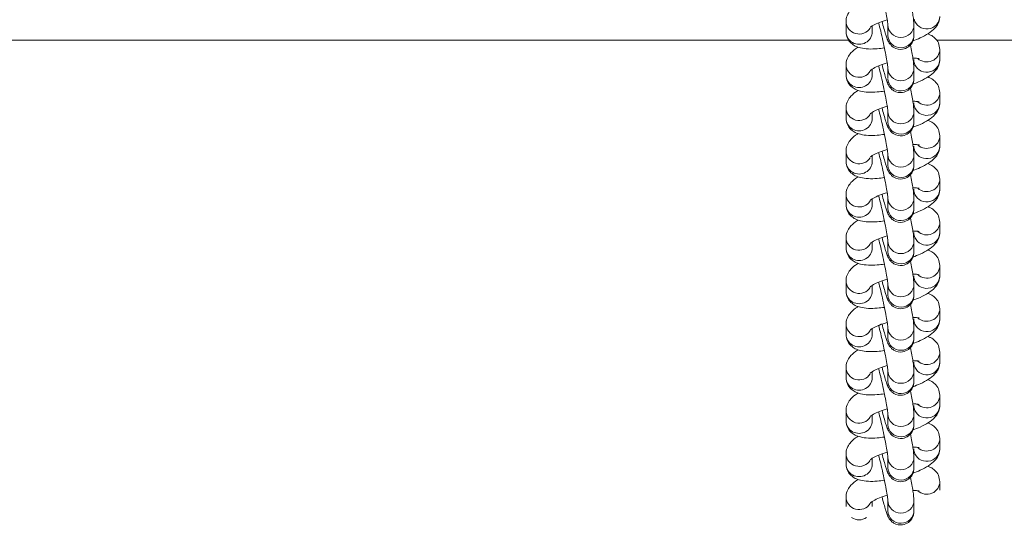
# Model space of a CAD drawing. Units: millimetres. Extents: x -425 to 16919, y 1526 to 7211.
# Drawn here: x 4256 to 4483, y 2947 to 3064 of the extents above; entities that cross this region are included whole.
import ezdxf

# ---------------------------------------------------------------- set-up
doc = ezdxf.new("R2010")
doc.units = ezdxf.units.MM
doc.header["$MEASUREMENT"] = 0
doc.layers.get('0').update_dxf_attribs({"color": 3})

msp = doc.modelspace()

# ---------------------------------------------------------------- linework, layer by layer
at = {"color": 7, "linetype": 'Continuous', "lineweight": 13}
for p, q in [((4446.19, 3063.36), (4446.19, 3061)), ((4452.19, 3061), (4452.19, 3062.32)), ((4455.81, 3062.57), (4455.81, 3060.22)), ((4461.81, 3060.22), (4461.81, 3062.57)), ((4877.08, 3059.04), (4467.08, 3059.04)), ((4467.77, 3054.59), (4467.77, 3056.94)), ((4446.19, 3053.41), (4446.19, 3051.06)), ((4452.19, 3051.06), (4452.19, 3052.38)), ((4455.81, 3052.63), (4455.81, 3050.28)), ((4461.81, 3050.28), (4461.81, 3052.63)), ((4467.77, 3044.65), (4467.77, 3047)), ((4446.19, 3043.47), (4446.19, 3041.11)), ((4452.19, 3041.11), (4452.19, 3042.44)), ((4455.81, 3042.69), (4455.81, 3040.33)), ((4461.81, 3040.33), (4461.81, 3042.69)), ((4467.77, 3034.7), (4467.77, 3037.06)), ((4446.19, 3033.53), (4446.19, 3031.17)), ((4452.19, 3031.17), (4452.19, 3032.49)), ((4455.81, 3032.75), (4455.81, 3030.39)), ((4461.81, 3030.39), (4461.81, 3032.75)), ((4467.77, 3024.76), (4467.77, 3027.11)), ((4446.19, 3023.58), (4446.19, 3021.23)), ((4455.81, 3022.8), (4455.81, 3020.45)), ((4461.81, 3020.45), (4461.81, 3022.8)), ((4452.19, 3021.23), (4452.19, 3022.55)), ((4467.77, 3014.82), (4467.77, 3017.17)), ((4446.19, 3013.64), (4446.19, 3011.29)), ((4452.19, 3011.29), (4452.19, 3012.61)), ((4455.81, 3012.86), (4455.81, 3010.51)), ((4461.81, 3010.51), (4461.81, 3012.86)), ((4467.77, 3004.87), (4467.77, 3007.23)), ((4446.19, 3003.7), (4446.19, 3001.34)), ((4452.19, 3001.34), (4452.19, 3002.67)), ((4455.81, 3002.92), (4455.81, 3000.56)), ((4461.81, 3000.56), (4461.81, 3002.92)), ((4467.77, 2994.93), (4467.77, 2997.29)), ((4446.19, 2993.76), (4446.19, 2991.4)), ((4452.19, 2991.4), (4452.19, 2992.72)), ((4455.81, 2992.98), (4455.81, 2990.62)), ((4461.81, 2990.62), (4461.81, 2992.98)), ((4467.77, 2984.99), (4467.77, 2987.34)), ((4446.19, 2983.81), (4446.19, 2981.46)), ((4452.19, 2981.46), (4452.19, 2982.78)), ((4455.81, 2983.03), (4455.81, 2980.68)), ((4461.81, 2980.68), (4461.81, 2983.03)), ((4467.77, 2975.05), (4467.77, 2977.4)), ((4446.19, 2973.87), (4446.19, 2971.52)), ((4455.81, 2973.09), (4455.81, 2970.74)), ((4461.81, 2970.74), (4461.81, 2973.09)), ((4452.19, 2971.52), (4452.19, 2972.84)), ((4467.77, 2965.1), (4467.77, 2967.46)), ((4446.19, 2963.93), (4446.19, 2961.57)), ((4452.19, 2961.57), (4452.19, 2962.89)), ((4455.81, 2963.15), (4455.81, 2960.79)), ((4461.81, 2960.79), (4461.81, 2963.15)), ((4467.77, 2955.59), (4467.77, 2957.52)), ((4446.19, 2953.99), (4446.19, 2951.8)), ((4452.19, 2951.8), (4452.19, 2952.95)), ((4455.81, 2953.2), (4455.81, 2950.85)), ((4461.81, 2950.85), (4461.81, 2953.2))]:
    msp.add_line(p, q, dxfattribs=at)
at = {"color": 7, "linetype": 'Continuous', "lineweight": 13, "flags": 128}
msp.add_lwpolyline([(4446.77, 3059.04), (4037.08, 3059.04), (4037.08, 3059.04)], dxfattribs=at)
at = {"color": 7, "linetype": 'Continuous', "lineweight": 13, "extrusion": (0, 0, -1)}
for centre, start_param, end_param in [((4464.77, 3064.53), 0, 2.910957), ((4458.81, 3062.57), 6.283035, 9.424367), ((4458.81, 3060.22), 0, 3.112977), ((4464.77, 3056.94), 6.277747, 8.614288), ((4464.77, 3054.59), 2.910957, 3.141593), ((4464.77, 3054.59), 0, 2.910957), ((4458.81, 3052.63), 6.283035, 9.424367), ((4458.81, 3050.28), 0, 3.112977), ((4464.77, 3047), 6.277747, 8.614288), ((4464.77, 3044.65), 2.910957, 3.141593), ((4464.77, 3044.65), 0, 2.910957), ((4458.81, 3042.69), 6.283035, 9.424367), ((4458.81, 3040.33), 0, 3.112977), ((4464.77, 3037.06), 6.277747, 8.614288), ((4464.77, 3034.7), 2.910957, 3.141593), ((4464.77, 3034.7), 0, 2.910957), ((4458.81, 3032.75), 6.283035, 9.424367), ((4458.81, 3030.39), 0, 3.112977), ((4464.77, 3027.11), 6.277747, 8.614288), ((4458.81, 3022.8), 6.283035, 9.424367), ((4464.77, 3024.76), 2.910957, 3.141593), ((4464.77, 3024.76), 0, 2.910957), ((4458.81, 3020.45), 0, 3.112977), ((4464.77, 3017.17), 6.277747, 8.614288), ((4464.77, 3014.82), 2.910957, 3.141593), ((4464.77, 3014.82), 0, 2.910957), ((4458.81, 3012.86), 6.283035, 9.424367), ((4458.81, 3010.51), 0, 3.112977), ((4464.77, 3007.23), 6.277747, 8.614288), ((4464.77, 3004.87), 2.910957, 3.141593), ((4464.77, 3004.87), 0, 2.910957), ((4458.81, 3002.92), 6.283035, 9.424367), ((4458.81, 3000.56), 0, 3.112977), ((4464.77, 2997.29), 6.277747, 8.614288), ((4464.77, 2994.93), 2.910957, 3.141593), ((4464.77, 2994.93), 0, 2.910957), ((4458.81, 2992.98), 6.283035, 9.424367), ((4458.81, 2990.62), 0, 3.112977), ((4464.77, 2987.34), 6.277747, 8.614288), ((4464.77, 2984.99), 2.910957, 3.141593), ((4464.77, 2984.99), 0, 2.910957), ((4458.81, 2983.03), 6.283035, 9.424367), ((4458.81, 2980.68), 0, 3.112977), ((4464.77, 2977.4), 6.277747, 8.614288), ((4458.81, 2973.09), 6.283035, 9.424367), ((4464.77, 2975.05), 2.910957, 3.141593), ((4464.77, 2975.05), 0, 2.910957), ((4458.81, 2970.74), 0, 3.112977), ((4464.77, 2967.46), 6.277747, 8.614288), ((4464.77, 2965.1), 2.910957, 3.141593), ((4464.77, 2965.1), 0, 2.910957), ((4458.81, 2963.15), 6.283035, 9.424367), ((4458.81, 2960.79), 0, 3.112977), ((4464.77, 2957.52), 6.277747, 8.614288), ((4458.81, 2953.2), 6.283035, 9.424367), ((4458.81, 2950.85), 0, 3.112977)]:
    msp.add_ellipse(centre, major_axis=(3, 0), ratio=0.965162, start_param=start_param, end_param=end_param, dxfattribs=at)
at = {"color": 7, "linetype": 'Continuous', "lineweight": 13}
for centre, start_param, end_param in [((4449.19, 3063.36), 6.28074, 8.875387), ((4449.19, 3061), 0, 3.141593), ((4449.19, 3053.41), 6.28074, 8.875387), ((4449.19, 3051.06), 0, 3.141593), ((4449.19, 3043.47), 6.28074, 8.875387), ((4449.19, 3041.11), 0, 3.141593), ((4449.19, 3033.53), 6.28074, 8.875387), ((4449.19, 3031.17), 0, 3.141593), ((4449.19, 3023.58), 6.28074, 8.875387), ((4449.19, 3021.23), 0, 3.141593), ((4449.19, 3013.64), 6.28074, 8.875387), ((4449.19, 3011.29), 0, 3.141593), ((4449.19, 3003.7), 6.28074, 8.875387), ((4449.19, 3001.34), 0, 3.141593), ((4449.19, 2993.76), 6.28074, 8.875387), ((4449.19, 2991.4), 0, 3.141593), ((4449.19, 2983.81), 6.28074, 8.875387), ((4449.19, 2981.46), 0, 3.141593), ((4449.19, 2973.87), 6.28074, 8.875387), ((4449.19, 2971.52), 0, 3.141593), ((4449.19, 2963.93), 6.28074, 8.875387), ((4449.19, 2961.57), 0, 3.141593), ((4449.19, 2953.99), 6.28074, 8.875387), ((4449.19, 2951.63), 0.963266, 2.178326)]:
    msp.add_ellipse(centre, major_axis=(-3, 0), ratio=0.965162, start_param=start_param, end_param=end_param, dxfattribs=at)
for points, knots in [([(4453.68, 3073.02), (4453.83, 3072.42), (4454.18, 3071.05), (4454.68, 3068.84), (4455.16, 3066.58), (4455.53, 3064.6), (4455.74, 3063.28), (4455.81, 3062.65), (4455.81, 3062.59), (4455.81, 3062.57)], [0, 0, 0, 0, 0.1041569, 0.221485, 0.3393005, 0.4564925, 0.5715207, 0.6491872, 0.6860847, 0.6860847, 0.6860847, 0.6860847]), ([(4448.96, 3067.38), (4448.9, 3067.35), (4448.28, 3066.96), (4447.43, 3066.29), (4446.52, 3065.05), (4446.2, 3064.02), (4446.19, 3063.43), (4446.19, 3063.36)], [0, 0, 0, 0, 0.008231, 0.0930464, 0.1470972, 0.2031883, 0.2118094, 0.2118094, 0.2118094, 0.2118094]), ([(4461.81, 3062.57), (4461.8, 3063.2), (4461.64, 3064.53), (4461.25, 3066.71), (4461.01, 3067.9)], [0, 0, 0, 0, 0.1223627, 0.2452148, 0.2452148, 0.2452148, 0.2452148]), ([(4451.74, 3062.02), (4451.74, 3062), (4452.51, 3062.67), (4454.37, 3063.37), (4455.67, 3063.75)], [0, 0, 0, 0, 0.152661, 0.402842, 0.402842, 0.402842, 0.402842]), ([(4461.58, 3058.9), (4462.16, 3059.11), (4463.49, 3059.64), (4465.21, 3060.57), (4466.53, 3061.59), (4467.44, 3062.84), (4467.75, 3063.87), (4467.77, 3064.45), (4467.77, 3064.53)], [0, 0, 0, 0, 0.0625135, 0.150182, 0.2349974, 0.2890483, 0.3451393, 0.3537604, 0.3537604, 0.3537604, 0.3537604]), ([(4453.68, 3063.07), (4453.83, 3062.48), (4454.18, 3061.11), (4454.68, 3058.89), (4455.16, 3056.63), (4455.53, 3054.66), (4455.74, 3053.34), (4455.81, 3052.71), (4455.81, 3052.65), (4455.81, 3052.63)], [0, 0, 0, 0, 0.1041569, 0.221485, 0.3393005, 0.4564925, 0.5715207, 0.6491872, 0.6860847, 0.6860847, 0.6860847, 0.6860847]), ([(4454.46, 3063.37), (4454.76, 3062.21), (4455.09, 3061.02), (4455.36, 3060.19), (4455.4, 3060.06)], [0, 0, 0, 0, 0.2060574, 0.2375702, 0.2375702, 0.2375702, 0.2375702]), ([(4446.19, 3061), (4446.26, 3060.49), (4446.38, 3059.5), (4447.27, 3058.35), (4448.36, 3057.62), (4450.21, 3057.02), (4452.39, 3056.95), (4454.46, 3057.18), (4455.02, 3057.27)], [0, 0, 0, 0, 0.0553311, 0.107166, 0.1565901, 0.2120481, 0.3699478, 0.4272696, 0.4272696, 0.4272696, 0.4272696]), ([(4455.4, 3060.06), (4455.52, 3059.73), (4455.72, 3059.16), (4456.01, 3058.53), (4456.52, 3057.85), (4457.46, 3057.08), (4459.53, 3056.64), (4461.27, 3057.95), (4461.7, 3059.22), (4461.8, 3059.78), (4461.81, 3060.06), (4461.81, 3060.22)], [0, 0, 0, 0, 0.161818, 0.274853, 0.338295, 0.40974, 0.581099, 0.820019, 0.877092, 0.92893, 1, 1, 1, 1]), ([(4467.77, 3056.94), (4467.7, 3057.45), (4467.58, 3058.44), (4466.68, 3059.6), (4465.77, 3060.2), (4465.22, 3060.43), (4465, 3060.5)], [0, 0, 0, 0, 0.0553311, 0.107166, 0.1565901, 0.1867182, 0.1867182, 0.1867182, 0.1867182]), ([(4448.96, 3057.44), (4448.9, 3057.41), (4448.28, 3057.02), (4447.43, 3056.35), (4446.52, 3055.1), (4446.2, 3054.08), (4446.19, 3053.49), (4446.19, 3053.41)], [0, 0, 0, 0, 0.008231, 0.0930464, 0.1470972, 0.2031883, 0.2118094, 0.2118094, 0.2118094, 0.2118094]), ([(4461.81, 3052.63), (4461.8, 3053.26), (4461.64, 3054.59), (4461.25, 3056.76), (4461.01, 3057.95)], [0, 0, 0, 0, 0.1223627, 0.2452148, 0.2452148, 0.2452148, 0.2452148]), ([(4461.56, 3054.93), (4461.89, 3054.94), (4462.48, 3054.93), (4463, 3054.83), (4463.04, 3054.83), (4463.05, 3054.83)], [0, 0, 0, 0, 0.0805676, 0.1643497, 0.2077089, 0.2077089, 0.2077089, 0.2077089]), ([(4461.58, 3048.95), (4462.16, 3049.16), (4463.49, 3049.7), (4465.21, 3050.63), (4466.53, 3051.65), (4467.44, 3052.9), (4467.75, 3053.92), (4467.77, 3054.51), (4467.77, 3054.59)], [0, 0, 0, 0, 0.0625135, 0.150182, 0.2349974, 0.2890483, 0.3451393, 0.3537604, 0.3537604, 0.3537604, 0.3537604]), ([(4451.74, 3052.08), (4451.74, 3052.06), (4452.51, 3052.73), (4454.37, 3053.43), (4455.67, 3053.81)], [0, 0, 0, 0, 0.152661, 0.402842, 0.402842, 0.402842, 0.402842]), ([(4453.68, 3053.13), (4453.83, 3052.53), (4454.18, 3051.17), (4454.68, 3048.95), (4455.16, 3046.69), (4455.53, 3044.71), (4455.74, 3043.4), (4455.81, 3042.77), (4455.81, 3042.7), (4455.81, 3042.68)], [0, 0, 0, 0, 0.1041569, 0.221485, 0.3393005, 0.4564925, 0.5715207, 0.6491872, 0.6860847, 0.6860847, 0.6860847, 0.6860847]), ([(4454.46, 3053.42), (4454.76, 3052.26), (4455.09, 3051.08), (4455.36, 3050.24), (4455.4, 3050.12)], [0, 0, 0, 0, 0.2060574, 0.2375702, 0.2375702, 0.2375702, 0.2375702]), ([(4446.19, 3051.06), (4446.26, 3050.55), (4446.38, 3049.56), (4447.27, 3048.41), (4448.36, 3047.68), (4450.21, 3047.08), (4452.39, 3047.01), (4454.46, 3047.24), (4455.02, 3047.32)], [0, 0, 0, 0, 0.0553311, 0.107166, 0.1565901, 0.2120481, 0.3699478, 0.4272696, 0.4272696, 0.4272696, 0.4272696]), ([(4455.4, 3050.12), (4455.52, 3049.79), (4455.72, 3049.22), (4456.01, 3048.58), (4456.52, 3047.91), (4457.46, 3047.14), (4459.53, 3046.69), (4461.27, 3048), (4461.7, 3049.28), (4461.8, 3049.84), (4461.81, 3050.12), (4461.81, 3050.28)], [0, 0, 0, 0, 0.161818, 0.274853, 0.338295, 0.40974, 0.581099, 0.820019, 0.877092, 0.92893, 1, 1, 1, 1]), ([(4467.77, 3047), (4467.7, 3047.51), (4467.58, 3048.5), (4466.68, 3049.65), (4465.77, 3050.26), (4465.22, 3050.49), (4465, 3050.56)], [0, 0, 0, 0, 0.0553311, 0.107166, 0.1565901, 0.1867182, 0.1867182, 0.1867182, 0.1867182]), ([(4461.81, 3042.69), (4461.8, 3043.32), (4461.64, 3044.64), (4461.25, 3046.82), (4461.01, 3048.01)], [0, 0, 0, 0, 0.1223627, 0.2452148, 0.2452148, 0.2452148, 0.2452148]), ([(4448.96, 3047.5), (4448.9, 3047.46), (4448.28, 3047.07), (4447.43, 3046.41), (4446.52, 3045.16), (4446.2, 3044.13), (4446.19, 3043.55), (4446.19, 3043.47)], [0, 0, 0, 0, 0.008231, 0.0930464, 0.1470972, 0.2031883, 0.2118094, 0.2118094, 0.2118094, 0.2118094]), ([(4451.74, 3042.13), (4451.74, 3042.11), (4452.51, 3042.78), (4454.37, 3043.49), (4455.67, 3043.87)], [0, 0, 0, 0, 0.152661, 0.402842, 0.402842, 0.402842, 0.402842]), ([(4454.46, 3043.48), (4454.76, 3042.32), (4455.09, 3041.13), (4455.36, 3040.3), (4455.4, 3040.18)], [0, 0, 0, 0, 0.2060574, 0.2375702, 0.2375702, 0.2375702, 0.2375702]), ([(4461.56, 3044.98), (4461.89, 3045), (4462.48, 3044.99), (4463, 3044.89), (4463.04, 3044.89), (4463.05, 3044.88)], [0, 0, 0, 0, 0.0805676, 0.1643497, 0.2077089, 0.2077089, 0.2077089, 0.2077089]), ([(4461.58, 3039.01), (4462.16, 3039.22), (4463.49, 3039.76), (4465.21, 3040.68), (4466.53, 3041.71), (4467.44, 3042.95), (4467.75, 3043.98), (4467.77, 3044.57), (4467.77, 3044.65)], [0, 0, 0, 0, 0.0625135, 0.150182, 0.2349974, 0.2890483, 0.3451393, 0.3537604, 0.3537604, 0.3537604, 0.3537604]), ([(4446.19, 3041.11), (4446.26, 3040.61), (4446.38, 3039.62), (4447.27, 3038.46), (4448.36, 3037.74), (4450.21, 3037.14), (4452.39, 3037.06), (4454.46, 3037.3), (4455.02, 3037.38)], [0, 0, 0, 0, 0.0553311, 0.107166, 0.1565901, 0.2120481, 0.3699478, 0.4272696, 0.4272696, 0.4272696, 0.4272696]), ([(4453.68, 3043.19), (4453.83, 3042.59), (4454.18, 3041.22), (4454.68, 3039.01), (4455.16, 3036.75), (4455.53, 3034.77), (4455.74, 3033.45), (4455.81, 3032.83), (4455.81, 3032.76), (4455.81, 3032.74)], [0, 0, 0, 0, 0.1041569, 0.221485, 0.3393005, 0.4564925, 0.5715207, 0.6491872, 0.6860847, 0.6860847, 0.6860847, 0.6860847]), ([(4455.4, 3040.18), (4455.52, 3039.84), (4455.72, 3039.28), (4456.01, 3038.64), (4456.52, 3037.97), (4457.46, 3037.2), (4459.53, 3036.75), (4461.27, 3038.06), (4461.7, 3039.33), (4461.8, 3039.9), (4461.81, 3040.17), (4461.81, 3040.33)], [0, 0, 0, 0, 0.161818, 0.274853, 0.338295, 0.40974, 0.581099, 0.820019, 0.877092, 0.92893, 1, 1, 1, 1]), ([(4467.77, 3037.06), (4467.7, 3037.57), (4467.58, 3038.55), (4466.68, 3039.71), (4465.77, 3040.32), (4465.22, 3040.54), (4465, 3040.62)], [0, 0, 0, 0, 0.0553311, 0.107166, 0.1565901, 0.1867182, 0.1867182, 0.1867182, 0.1867182]), ([(4448.96, 3037.56), (4448.9, 3037.52), (4448.28, 3037.13), (4447.43, 3036.47), (4446.52, 3035.22), (4446.2, 3034.19), (4446.19, 3033.61), (4446.19, 3033.53)], [0, 0, 0, 0, 0.008231, 0.0930464, 0.1470972, 0.2031883, 0.2118094, 0.2118094, 0.2118094, 0.2118094]), ([(4461.81, 3032.75), (4461.8, 3033.37), (4461.64, 3034.7), (4461.25, 3036.88), (4461.01, 3038.07)], [0, 0, 0, 0, 0.1223627, 0.2452148, 0.2452148, 0.2452148, 0.2452148]), ([(4461.56, 3035.04), (4461.89, 3035.05), (4462.48, 3035.05), (4463, 3034.94), (4463.04, 3034.95), (4463.05, 3034.94)], [0, 0, 0, 0, 0.0805676, 0.1643497, 0.2077089, 0.2077089, 0.2077089, 0.2077089]), ([(4461.58, 3029.07), (4462.16, 3029.28), (4463.49, 3029.81), (4465.21, 3030.74), (4466.53, 3031.76), (4467.44, 3033.01), (4467.75, 3034.04), (4467.77, 3034.62), (4467.77, 3034.7)], [0, 0, 0, 0, 0.0625135, 0.150182, 0.2349974, 0.2890483, 0.3451393, 0.3537604, 0.3537604, 0.3537604, 0.3537604]), ([(4451.74, 3032.19), (4451.74, 3032.17), (4452.51, 3032.84), (4454.37, 3033.54), (4455.67, 3033.92)], [0, 0, 0, 0, 0.152661, 0.402842, 0.402842, 0.402842, 0.402842]), ([(4453.68, 3033.25), (4453.83, 3032.65), (4454.18, 3031.28), (4454.68, 3029.07), (4455.16, 3026.81), (4455.53, 3024.83), (4455.74, 3023.51), (4455.81, 3022.88), (4455.81, 3022.82), (4455.81, 3022.8)], [0, 0, 0, 0, 0.1041569, 0.221485, 0.3393005, 0.4564925, 0.5715207, 0.6491872, 0.6860847, 0.6860847, 0.6860847, 0.6860847]), ([(4454.46, 3033.54), (4454.76, 3032.38), (4455.09, 3031.19), (4455.36, 3030.36), (4455.4, 3030.24)], [0, 0, 0, 0, 0.2060574, 0.2375702, 0.2375702, 0.2375702, 0.2375702]), ([(4446.19, 3031.17), (4446.26, 3030.66), (4446.38, 3029.68), (4447.27, 3028.52), (4448.36, 3027.8), (4450.21, 3027.19), (4452.39, 3027.12), (4454.46, 3027.36), (4455.02, 3027.44)], [0, 0, 0, 0, 0.0553311, 0.107166, 0.1565901, 0.2120481, 0.3699478, 0.4272696, 0.4272696, 0.4272696, 0.4272696]), ([(4455.4, 3030.24), (4455.52, 3029.9), (4455.72, 3029.33), (4456.01, 3028.7), (4456.52, 3028.03), (4457.46, 3027.25), (4459.53, 3026.81), (4461.27, 3028.12), (4461.7, 3029.39), (4461.8, 3029.95), (4461.81, 3030.23), (4461.81, 3030.39)], [0, 0, 0, 0, 0.161818, 0.274853, 0.338295, 0.40974, 0.581099, 0.820019, 0.877092, 0.92893, 1, 1, 1, 1]), ([(4467.77, 3027.11), (4467.7, 3027.62), (4467.58, 3028.61), (4466.68, 3029.77), (4465.77, 3030.37), (4465.22, 3030.6), (4465, 3030.67)], [0, 0, 0, 0, 0.0553311, 0.107166, 0.1565901, 0.1867182, 0.1867182, 0.1867182, 0.1867182]), ([(4448.96, 3027.61), (4448.9, 3027.58), (4448.28, 3027.19), (4447.43, 3026.52), (4446.52, 3025.28), (4446.2, 3024.25), (4446.19, 3023.66), (4446.19, 3023.58)], [0, 0, 0, 0, 0.008231, 0.0930464, 0.1470972, 0.2031883, 0.2118094, 0.2118094, 0.2118094, 0.2118094]), ([(4461.81, 3022.8), (4461.8, 3023.43), (4461.64, 3024.76), (4461.25, 3026.94), (4461.01, 3028.13)], [0, 0, 0, 0, 0.1223627, 0.2452148, 0.2452148, 0.2452148, 0.2452148]), ([(4461.56, 3025.1), (4461.89, 3025.11), (4462.48, 3025.11), (4463, 3025), (4463.04, 3025), (4463.05, 3025)], [0, 0, 0, 0, 0.0805676, 0.1643497, 0.2077089, 0.2077089, 0.2077089, 0.2077089]), ([(4451.74, 3022.25), (4451.74, 3022.23), (4452.51, 3022.9), (4454.37, 3023.6), (4455.67, 3023.98)], [0, 0, 0, 0, 0.152661, 0.402842, 0.402842, 0.402842, 0.402842]), ([(4453.68, 3023.3), (4453.83, 3022.71), (4454.18, 3021.34), (4454.68, 3019.12), (4455.16, 3016.86), (4455.53, 3014.89), (4455.74, 3013.57), (4455.81, 3012.94), (4455.81, 3012.88), (4455.81, 3012.86)], [0, 0, 0, 0, 0.1041569, 0.221485, 0.3393005, 0.4564925, 0.5715207, 0.6491872, 0.6860847, 0.6860847, 0.6860847, 0.6860847]), ([(4454.46, 3023.59), (4454.76, 3022.43), (4455.09, 3021.25), (4455.36, 3020.42), (4455.4, 3020.29)], [0, 0, 0, 0, 0.2060574, 0.2375702, 0.2375702, 0.2375702, 0.2375702]), ([(4461.58, 3019.12), (4462.16, 3019.33), (4463.49, 3019.87), (4465.21, 3020.8), (4466.53, 3021.82), (4467.44, 3023.07), (4467.75, 3024.1), (4467.77, 3024.68), (4467.77, 3024.76)], [0, 0, 0, 0, 0.0625135, 0.150182, 0.2349974, 0.2890483, 0.3451393, 0.3537604, 0.3537604, 0.3537604, 0.3537604]), ([(4446.19, 3021.23), (4446.26, 3020.72), (4446.38, 3019.73), (4447.27, 3018.58), (4448.36, 3017.85), (4450.21, 3017.25), (4452.39, 3017.18), (4454.46, 3017.41), (4455.02, 3017.49)], [0, 0, 0, 0, 0.0553311, 0.107166, 0.1565901, 0.2120481, 0.3699478, 0.4272696, 0.4272696, 0.4272696, 0.4272696]), ([(4467.77, 3017.17), (4467.7, 3017.68), (4467.58, 3018.67), (4466.68, 3019.82), (4465.77, 3020.43), (4465.22, 3020.66), (4465, 3020.73)], [0, 0, 0, 0, 0.0553311, 0.107166, 0.1565901, 0.1867182, 0.1867182, 0.1867182, 0.1867182]), ([(4455.4, 3020.29), (4455.52, 3019.96), (4455.72, 3019.39), (4456.01, 3018.76), (4456.52, 3018.08), (4457.46, 3017.31), (4459.53, 3016.86), (4461.27, 3018.17), (4461.7, 3019.45), (4461.8, 3020.01), (4461.81, 3020.29), (4461.81, 3020.45)], [0, 0, 0, 0, 0.161818, 0.274853, 0.338295, 0.40974, 0.581099, 0.820019, 0.877092, 0.92893, 1, 1, 1, 1]), ([(4448.96, 3017.67), (4448.9, 3017.64), (4448.28, 3017.25), (4447.43, 3016.58), (4446.52, 3015.33), (4446.2, 3014.3), (4446.19, 3013.72), (4446.19, 3013.64)], [0, 0, 0, 0, 0.008231, 0.0930464, 0.1470972, 0.2031883, 0.2118094, 0.2118094, 0.2118094, 0.2118094]), ([(4461.81, 3012.86), (4461.8, 3013.49), (4461.64, 3014.82), (4461.25, 3016.99), (4461.01, 3018.18)], [0, 0, 0, 0, 0.1223627, 0.2452148, 0.2452148, 0.2452148, 0.2452148]), ([(4451.74, 3012.3), (4451.74, 3012.29), (4452.51, 3012.96), (4454.37, 3013.66), (4455.67, 3014.04)], [0, 0, 0, 0, 0.152661, 0.402842, 0.402842, 0.402842, 0.402842]), ([(4461.56, 3015.16), (4461.89, 3015.17), (4462.48, 3015.16), (4463, 3015.06), (4463.04, 3015.06), (4463.05, 3015.06)], [0, 0, 0, 0, 0.0805676, 0.1643497, 0.2077089, 0.2077089, 0.2077089, 0.2077089]), ([(4461.58, 3009.18), (4462.16, 3009.39), (4463.49, 3009.93), (4465.21, 3010.85), (4466.53, 3011.88), (4467.44, 3013.13), (4467.75, 3014.15), (4467.77, 3014.74), (4467.77, 3014.82)], [0, 0, 0, 0, 0.0625135, 0.150182, 0.2349974, 0.2890483, 0.3451393, 0.3537604, 0.3537604, 0.3537604, 0.3537604]), ([(4453.68, 3013.36), (4453.83, 3012.76), (4454.18, 3011.4), (4454.68, 3009.18), (4455.16, 3006.92), (4455.53, 3004.94), (4455.74, 3003.63), (4455.81, 3003), (4455.81, 3002.93), (4455.81, 3002.91)], [0, 0, 0, 0, 0.1041569, 0.221485, 0.3393005, 0.4564925, 0.5715207, 0.6491872, 0.6860847, 0.6860847, 0.6860847, 0.6860847]), ([(4454.46, 3013.65), (4454.76, 3012.49), (4455.09, 3011.31), (4455.36, 3010.47), (4455.4, 3010.35)], [0, 0, 0, 0, 0.2060574, 0.2375702, 0.2375702, 0.2375702, 0.2375702]), ([(4446.19, 3011.29), (4446.26, 3010.78), (4446.38, 3009.79), (4447.27, 3008.63), (4448.36, 3007.91), (4450.21, 3007.31), (4452.39, 3007.24), (4454.46, 3007.47), (4455.02, 3007.55)], [0, 0, 0, 0, 0.0553311, 0.107166, 0.1565901, 0.2120481, 0.3699478, 0.4272696, 0.4272696, 0.4272696, 0.4272696]), ([(4455.4, 3010.35), (4455.52, 3010.02), (4455.72, 3009.45), (4456.01, 3008.81), (4456.52, 3008.14), (4457.46, 3007.37), (4459.53, 3006.92), (4461.27, 3008.23), (4461.7, 3009.51), (4461.8, 3010.07), (4461.81, 3010.35), (4461.81, 3010.51)], [0, 0, 0, 0, 0.161818, 0.274853, 0.338295, 0.40974, 0.581099, 0.820019, 0.877092, 0.92893, 1, 1, 1, 1]), ([(4467.77, 3007.23), (4467.7, 3007.74), (4467.58, 3008.73), (4466.68, 3009.88), (4465.77, 3010.49), (4465.22, 3010.72), (4465, 3010.79)], [0, 0, 0, 0, 0.0553311, 0.107166, 0.1565901, 0.1867182, 0.1867182, 0.1867182, 0.1867182]), ([(4448.96, 3007.73), (4448.9, 3007.69), (4448.28, 3007.3), (4447.43, 3006.64), (4446.52, 3005.39), (4446.2, 3004.36), (4446.19, 3003.78), (4446.19, 3003.7)], [0, 0, 0, 0, 0.008231, 0.0930464, 0.1470972, 0.2031883, 0.2118094, 0.2118094, 0.2118094, 0.2118094]), ([(4461.81, 3002.92), (4461.8, 3003.54), (4461.64, 3004.87), (4461.25, 3007.05), (4461.01, 3008.24)], [0, 0, 0, 0, 0.1223627, 0.2452148, 0.2452148, 0.2452148, 0.2452148]), ([(4461.56, 3005.21), (4461.89, 3005.23), (4462.48, 3005.22), (4463, 3005.11), (4463.04, 3005.12), (4463.05, 3005.11)], [0, 0, 0, 0, 0.0805676, 0.1643497, 0.2077089, 0.2077089, 0.2077089, 0.2077089]), ([(4461.58, 2999.24), (4462.16, 2999.45), (4463.49, 2999.98), (4465.21, 3000.91), (4466.53, 3001.93), (4467.44, 3003.18), (4467.75, 3004.21), (4467.77, 3004.8), (4467.77, 3004.87)], [0, 0, 0, 0, 0.0625135, 0.150182, 0.2349974, 0.2890483, 0.3451393, 0.3537604, 0.3537604, 0.3537604, 0.3537604]), ([(4451.74, 3002.36), (4451.74, 3002.34), (4452.51, 3003.01), (4454.37, 3003.72), (4455.67, 3004.1)], [0, 0, 0, 0, 0.152661, 0.402842, 0.402842, 0.402842, 0.402842]), ([(4453.68, 3003.42), (4453.83, 3002.82), (4454.18, 3001.45), (4454.68, 2999.24), (4455.16, 2996.98), (4455.53, 2995), (4455.74, 2993.68), (4455.81, 2993.05), (4455.81, 2992.99), (4455.81, 2992.97)], [0, 0, 0, 0, 0.1041569, 0.221485, 0.3393005, 0.4564925, 0.5715207, 0.6491872, 0.6860847, 0.6860847, 0.6860847, 0.6860847]), ([(4454.46, 3003.71), (4454.76, 3002.55), (4455.09, 3001.36), (4455.36, 3000.53), (4455.4, 3000.41)], [0, 0, 0, 0, 0.2060574, 0.2375702, 0.2375702, 0.2375702, 0.2375702]), ([(4446.19, 3001.34), (4446.26, 3000.83), (4446.38, 2999.85), (4447.27, 2998.69), (4448.36, 2997.97), (4450.21, 2997.37), (4452.39, 2997.29), (4454.46, 2997.53), (4455.02, 2997.61)], [0, 0, 0, 0, 0.0553311, 0.107166, 0.1565901, 0.2120481, 0.3699478, 0.4272696, 0.4272696, 0.4272696, 0.4272696]), ([(4455.4, 3000.41), (4455.52, 3000.07), (4455.72, 2999.51), (4456.01, 2998.87), (4456.52, 2998.2), (4457.46, 2997.43), (4459.53, 2996.98), (4461.27, 2998.29), (4461.7, 2999.56), (4461.8, 3000.13), (4461.81, 3000.4), (4461.81, 3000.56)], [0, 0, 0, 0, 0.161818, 0.274853, 0.338295, 0.40974, 0.581099, 0.820019, 0.877092, 0.92893, 1, 1, 1, 1]), ([(4467.77, 2997.29), (4467.7, 2997.8), (4467.58, 2998.78), (4466.68, 2999.94), (4465.77, 3000.55), (4465.22, 3000.77), (4465, 3000.84)], [0, 0, 0, 0, 0.0553311, 0.107166, 0.1565901, 0.1867182, 0.1867182, 0.1867182, 0.1867182]), ([(4461.81, 2992.98), (4461.8, 2993.6), (4461.64, 2994.93), (4461.25, 2997.11), (4461.01, 2998.3)], [0, 0, 0, 0, 0.1223627, 0.2452148, 0.2452148, 0.2452148, 0.2452148]), ([(4448.96, 2997.79), (4448.9, 2997.75), (4448.28, 2997.36), (4447.43, 2996.7), (4446.52, 2995.45), (4446.2, 2994.42), (4446.19, 2993.83), (4446.19, 2993.76)], [0, 0, 0, 0, 0.008231, 0.0930464, 0.1470972, 0.2031883, 0.2118094, 0.2118094, 0.2118094, 0.2118094]), ([(4451.74, 2992.42), (4451.74, 2992.4), (4452.51, 2993.07), (4454.37, 2993.77), (4455.67, 2994.15)], [0, 0, 0, 0, 0.152661, 0.402842, 0.402842, 0.402842, 0.402842]), ([(4453.68, 2993.48), (4453.83, 2992.88), (4454.18, 2991.51), (4454.68, 2989.3), (4455.16, 2987.04), (4455.53, 2985.06), (4455.74, 2983.74), (4455.81, 2983.11), (4455.81, 2983.05), (4455.81, 2983.03)], [0, 0, 0, 0, 0.1041569, 0.221485, 0.3393005, 0.4564925, 0.5715207, 0.6491872, 0.6860847, 0.6860847, 0.6860847, 0.6860847]), ([(4454.46, 2993.77), (4454.76, 2992.61), (4455.09, 2991.42), (4455.36, 2990.59), (4455.4, 2990.47)], [0, 0, 0, 0, 0.2060574, 0.2375702, 0.2375702, 0.2375702, 0.2375702]), ([(4461.56, 2995.27), (4461.89, 2995.28), (4462.48, 2995.28), (4463, 2995.17), (4463.04, 2995.18), (4463.05, 2995.17)], [0, 0, 0, 0, 0.0805676, 0.1643497, 0.2077089, 0.2077089, 0.2077089, 0.2077089]), ([(4461.58, 2989.3), (4462.16, 2989.51), (4463.49, 2990.04), (4465.21, 2990.97), (4466.53, 2991.99), (4467.44, 2993.24), (4467.75, 2994.27), (4467.77, 2994.85), (4467.77, 2994.93)], [0, 0, 0, 0, 0.0625135, 0.150182, 0.2349974, 0.2890483, 0.3451393, 0.3537604, 0.3537604, 0.3537604, 0.3537604]), ([(4446.19, 2991.4), (4446.26, 2990.89), (4446.38, 2989.91), (4447.27, 2988.75), (4448.36, 2988.02), (4450.21, 2987.42), (4452.39, 2987.35), (4454.46, 2987.59), (4455.02, 2987.67)], [0, 0, 0, 0, 0.0553311, 0.107166, 0.1565901, 0.2120481, 0.3699478, 0.4272696, 0.4272696, 0.4272696, 0.4272696]), ([(4455.4, 2990.47), (4455.52, 2990.13), (4455.72, 2989.56), (4456.01, 2988.93), (4456.52, 2988.26), (4457.46, 2987.48), (4459.53, 2987.04), (4461.27, 2988.35), (4461.7, 2989.62), (4461.8, 2990.18), (4461.81, 2990.46), (4461.81, 2990.62)], [0, 0, 0, 0, 0.161818, 0.274853, 0.338295, 0.40974, 0.581099, 0.820019, 0.877092, 0.92893, 1, 1, 1, 1]), ([(4467.77, 2987.34), (4467.7, 2987.85), (4467.58, 2988.84), (4466.68, 2990), (4465.77, 2990.6), (4465.22, 2990.83), (4465, 2990.9)], [0, 0, 0, 0, 0.0553311, 0.107166, 0.1565901, 0.1867182, 0.1867182, 0.1867182, 0.1867182]), ([(4448.96, 2987.84), (4448.9, 2987.81), (4448.28, 2987.42), (4447.43, 2986.75), (4446.52, 2985.5), (4446.2, 2984.48), (4446.19, 2983.89), (4446.19, 2983.81)], [0, 0, 0, 0, 0.008231, 0.0930464, 0.1470972, 0.2031883, 0.2118094, 0.2118094, 0.2118094, 0.2118094]), ([(4461.81, 2983.03), (4461.8, 2983.66), (4461.64, 2984.99), (4461.25, 2987.16), (4461.01, 2988.36)], [0, 0, 0, 0, 0.1223627, 0.2452148, 0.2452148, 0.2452148, 0.2452148]), ([(4461.56, 2985.33), (4461.89, 2985.34), (4462.48, 2985.34), (4463, 2985.23), (4463.04, 2985.23), (4463.05, 2985.23)], [0, 0, 0, 0, 0.0805676, 0.1643497, 0.2077089, 0.2077089, 0.2077089, 0.2077089]), ([(4461.58, 2979.35), (4462.16, 2979.56), (4463.49, 2980.1), (4465.21, 2981.03), (4466.53, 2982.05), (4467.44, 2983.3), (4467.75, 2984.33), (4467.77, 2984.91), (4467.77, 2984.99)], [0, 0, 0, 0, 0.0625135, 0.150182, 0.2349974, 0.2890483, 0.3451393, 0.3537604, 0.3537604, 0.3537604, 0.3537604]), ([(4451.74, 2982.48), (4451.74, 2982.46), (4452.51, 2983.13), (4454.37, 2983.83), (4455.67, 2984.21)], [0, 0, 0, 0, 0.152661, 0.402842, 0.402842, 0.402842, 0.402842]), ([(4453.68, 2983.53), (4453.83, 2982.94), (4454.18, 2981.57), (4454.68, 2979.35), (4455.16, 2977.09), (4455.53, 2975.11), (4455.74, 2973.8), (4455.81, 2973.17), (4455.81, 2973.11), (4455.81, 2973.08)], [0, 0, 0, 0, 0.1041569, 0.221485, 0.3393005, 0.4564925, 0.5715207, 0.6491872, 0.6860847, 0.6860847, 0.6860847, 0.6860847]), ([(4454.46, 2983.82), (4454.76, 2982.66), (4455.09, 2981.48), (4455.36, 2980.64), (4455.4, 2980.52)], [0, 0, 0, 0, 0.2060574, 0.2375702, 0.2375702, 0.2375702, 0.2375702]), ([(4446.19, 2981.46), (4446.26, 2980.95), (4446.38, 2979.96), (4447.27, 2978.81), (4448.36, 2978.08), (4450.21, 2977.48), (4452.39, 2977.41), (4454.46, 2977.64), (4455.02, 2977.72)], [0, 0, 0, 0, 0.0553311, 0.107166, 0.1565901, 0.2120481, 0.3699478, 0.4272696, 0.4272696, 0.4272696, 0.4272696]), ([(4455.4, 2980.52), (4455.52, 2980.19), (4455.72, 2979.62), (4456.01, 2978.99), (4456.52, 2978.31), (4457.46, 2977.54), (4459.53, 2977.09), (4461.27, 2978.4), (4461.7, 2979.68), (4461.8, 2980.24), (4461.81, 2980.52), (4461.81, 2980.68)], [0, 0, 0, 0, 0.161818, 0.274853, 0.338295, 0.40974, 0.581099, 0.820019, 0.877092, 0.92893, 1, 1, 1, 1]), ([(4467.77, 2977.4), (4467.7, 2977.91), (4467.58, 2978.9), (4466.68, 2980.05), (4465.77, 2980.66), (4465.22, 2980.89), (4465, 2980.96)], [0, 0, 0, 0, 0.0553311, 0.107166, 0.1565901, 0.1867182, 0.1867182, 0.1867182, 0.1867182]), ([(4448.96, 2977.9), (4448.9, 2977.87), (4448.28, 2977.47), (4447.43, 2976.81), (4446.52, 2975.56), (4446.2, 2974.53), (4446.19, 2973.95), (4446.19, 2973.87)], [0, 0, 0, 0, 0.008231, 0.0930464, 0.1470972, 0.2031883, 0.2118094, 0.2118094, 0.2118094, 0.2118094]), ([(4461.81, 2973.09), (4461.8, 2973.72), (4461.64, 2975.05), (4461.25, 2977.22), (4461.01, 2978.41)], [0, 0, 0, 0, 0.1223627, 0.2452148, 0.2452148, 0.2452148, 0.2452148]), ([(4461.56, 2975.38), (4461.89, 2975.4), (4462.48, 2975.39), (4463, 2975.29), (4463.04, 2975.29), (4463.05, 2975.29)], [0, 0, 0, 0, 0.0805676, 0.1643497, 0.2077089, 0.2077089, 0.2077089, 0.2077089]), ([(4451.74, 2972.53), (4451.74, 2972.51), (4452.51, 2973.18), (4454.37, 2973.89), (4455.67, 2974.27)], [0, 0, 0, 0, 0.152661, 0.402842, 0.402842, 0.402842, 0.402842]), ([(4453.68, 2973.59), (4453.83, 2972.99), (4454.18, 2971.63), (4454.68, 2969.41), (4455.16, 2967.15), (4455.53, 2965.17), (4455.74, 2963.86), (4455.81, 2963.23), (4455.81, 2963.16), (4455.81, 2963.14)], [0, 0, 0, 0, 0.1041569, 0.221485, 0.3393005, 0.4564925, 0.5715207, 0.6491872, 0.6860847, 0.6860847, 0.6860847, 0.6860847]), ([(4454.46, 2973.88), (4454.76, 2972.72), (4455.09, 2971.53), (4455.36, 2970.7), (4455.4, 2970.58)], [0, 0, 0, 0, 0.2060574, 0.2375702, 0.2375702, 0.2375702, 0.2375702]), ([(4461.58, 2969.41), (4462.16, 2969.62), (4463.49, 2970.16), (4465.21, 2971.08), (4466.53, 2972.11), (4467.44, 2973.35), (4467.75, 2974.38), (4467.77, 2974.97), (4467.77, 2975.05)], [0, 0, 0, 0, 0.0625135, 0.150182, 0.2349974, 0.2890483, 0.3451393, 0.3537604, 0.3537604, 0.3537604, 0.3537604]), ([(4446.19, 2971.52), (4446.26, 2971.01), (4446.38, 2970.02), (4447.27, 2968.86), (4448.36, 2968.14), (4450.21, 2967.54), (4452.39, 2967.46), (4454.46, 2967.7), (4455.02, 2967.78)], [0, 0, 0, 0, 0.0553311, 0.107166, 0.1565901, 0.2120481, 0.3699478, 0.4272696, 0.4272696, 0.4272696, 0.4272696]), ([(4455.4, 2970.58), (4455.52, 2970.25), (4455.72, 2969.68), (4456.01, 2969.04), (4456.52, 2968.37), (4457.46, 2967.6), (4459.53, 2967.15), (4461.27, 2968.46), (4461.7, 2969.73), (4461.8, 2970.3), (4461.81, 2970.57), (4461.81, 2970.74)], [0, 0, 0, 0, 0.161818, 0.274853, 0.338295, 0.40974, 0.581099, 0.820019, 0.877092, 0.92893, 1, 1, 1, 1]), ([(4467.77, 2967.46), (4467.7, 2967.97), (4467.58, 2968.95), (4466.68, 2970.11), (4465.77, 2970.72), (4465.22, 2970.94), (4465, 2971.02)], [0, 0, 0, 0, 0.0553311, 0.107166, 0.1565901, 0.1867182, 0.1867182, 0.1867182, 0.1867182]), ([(4461.81, 2963.15), (4461.8, 2963.77), (4461.64, 2965.1), (4461.25, 2967.28), (4461.01, 2968.47)], [0, 0, 0, 0, 0.1223627, 0.2452148, 0.2452148, 0.2452148, 0.2452148]), ([(4448.96, 2967.96), (4448.9, 2967.92), (4448.28, 2967.53), (4447.43, 2966.87), (4446.52, 2965.62), (4446.2, 2964.59), (4446.19, 2964.01), (4446.19, 2963.93)], [0, 0, 0, 0, 0.008231, 0.0930464, 0.1470972, 0.2031883, 0.2118094, 0.2118094, 0.2118094, 0.2118094]), ([(4451.74, 2962.59), (4451.74, 2962.57), (4452.51, 2963.24), (4454.37, 2963.94), (4455.67, 2964.32)], [0, 0, 0, 0, 0.152661, 0.402842, 0.402842, 0.402842, 0.402842]), ([(4454.46, 2963.94), (4454.76, 2962.78), (4455.09, 2961.59), (4455.36, 2960.76), (4455.4, 2960.64)], [0, 0, 0, 0, 0.2060574, 0.2375702, 0.2375702, 0.2375702, 0.2375702]), ([(4461.56, 2965.44), (4461.89, 2965.46), (4462.48, 2965.45), (4463, 2965.34), (4463.04, 2965.35), (4463.05, 2965.34)], [0, 0, 0, 0, 0.0805676, 0.1643497, 0.2077089, 0.2077089, 0.2077089, 0.2077089]), ([(4461.58, 2959.47), (4462.16, 2959.68), (4463.49, 2960.21), (4465.21, 2961.14), (4466.53, 2962.16), (4467.44, 2963.41), (4467.75, 2964.44), (4467.77, 2965.03), (4467.77, 2965.1)], [0, 0, 0, 0, 0.0625135, 0.150182, 0.2349974, 0.2890483, 0.3451393, 0.3537604, 0.3537604, 0.3537604, 0.3537604]), ([(4453.68, 2963.65), (4453.83, 2963.05), (4454.18, 2961.68), (4454.68, 2959.47), (4455.16, 2957.21), (4455.53, 2955.23), (4455.74, 2953.91), (4455.81, 2953.28), (4455.81, 2953.22), (4455.81, 2953.2)], [0, 0, 0, 0, 0.1041569, 0.221485, 0.3393005, 0.4564925, 0.5715207, 0.6491872, 0.6860847, 0.6860847, 0.6860847, 0.6860847]), ([(4446.19, 2961.57), (4446.26, 2961.06), (4446.38, 2960.08), (4447.27, 2958.92), (4448.36, 2958.2), (4450.21, 2957.59), (4452.39, 2957.52), (4454.46, 2957.76), (4455.02, 2957.84)], [0, 0, 0, 0, 0.0553311, 0.107166, 0.1565901, 0.2120481, 0.3699478, 0.4272696, 0.4272696, 0.4272696, 0.4272696]), ([(4455.4, 2960.64), (4455.52, 2960.3), (4455.72, 2959.73), (4456.01, 2959.1), (4456.52, 2958.43), (4457.46, 2957.65), (4459.53, 2957.21), (4461.27, 2958.52), (4461.7, 2959.79), (4461.8, 2960.35), (4461.81, 2960.63), (4461.81, 2960.79)], [0, 0, 0, 0, 0.161818, 0.274853, 0.338295, 0.40974, 0.581099, 0.820019, 0.877092, 0.92893, 1, 1, 1, 1]), ([(4467.77, 2957.52), (4467.7, 2958.02), (4467.58, 2959.01), (4466.68, 2960.17), (4465.77, 2960.77), (4465.22, 2961), (4465, 2961.07)], [0, 0, 0, 0, 0.0553311, 0.107166, 0.1565901, 0.1867182, 0.1867182, 0.1867182, 0.1867182]), ([(4448.96, 2958.01), (4448.9, 2957.98), (4448.28, 2957.59), (4447.43, 2956.92), (4446.52, 2955.68), (4446.2, 2954.65), (4446.19, 2954.06), (4446.19, 2953.99)], [0, 0, 0, 0, 0.008231, 0.0930464, 0.1470972, 0.2031883, 0.2118094, 0.2118094, 0.2118094, 0.2118094]), ([(4461.81, 2953.2), (4461.8, 2953.83), (4461.64, 2955.16), (4461.25, 2957.34), (4461.01, 2958.53)], [0, 0, 0, 0, 0.1223627, 0.2452148, 0.2452148, 0.2452148, 0.2452148]), ([(4461.56, 2955.5), (4461.89, 2955.51), (4462.48, 2955.51), (4463, 2955.4), (4463.04, 2955.41), (4463.05, 2955.4)], [0, 0, 0, 0, 0.0805676, 0.1643497, 0.2077089, 0.2077089, 0.2077089, 0.2077089]), ([(4451.74, 2952.65), (4451.74, 2952.63), (4452.51, 2953.3), (4454.37, 2954), (4455.67, 2954.38)], [0, 0, 0, 0, 0.152661, 0.402842, 0.402842, 0.402842, 0.402842]), ([(4454.46, 2954), (4454.76, 2952.83), (4455.09, 2951.65), (4455.36, 2950.82), (4455.4, 2950.69)], [0, 0, 0, 0, 0.2060574, 0.2375702, 0.2375702, 0.2375702, 0.2375702]), ([(4455.4, 2950.69), (4455.52, 2950.36), (4455.72, 2949.79), (4456.01, 2949.16), (4456.52, 2948.48), (4457.46, 2947.71), (4459.53, 2947.26), (4461.27, 2948.57), (4461.7, 2949.85), (4461.8, 2950.41), (4461.81, 2950.69), (4461.81, 2950.85)], [0, 0, 0, 0, 0.161818, 0.274853, 0.338295, 0.40974, 0.581099, 0.820019, 0.877092, 0.92893, 1, 1, 1, 1])]:
    msp.add_open_spline(points, degree=3, knots=knots, dxfattribs=at)

doc.saveas('drawing.dxf')
